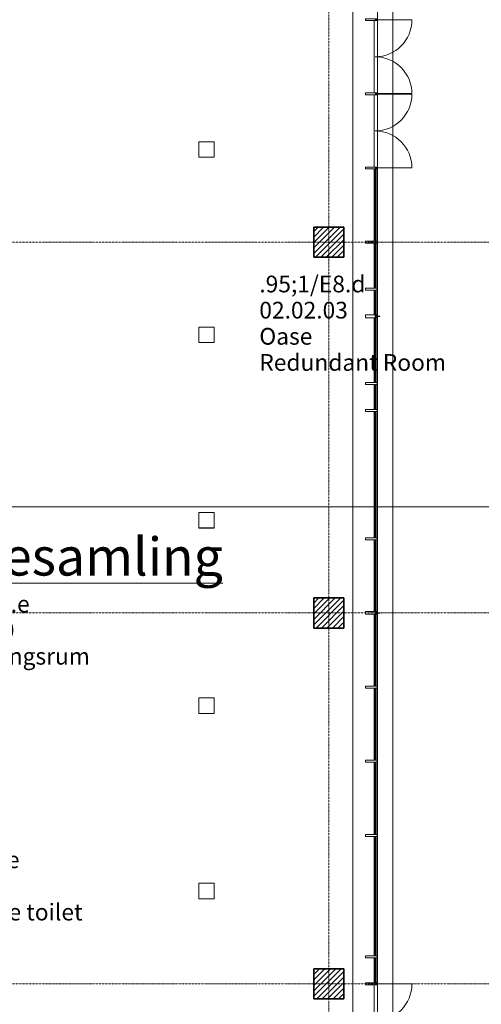
# Model space of a CAD drawing. Units: millimetres. Extents: x -20634 to 428504, y -144904 to 20003.
# Drawn here: x 105002 to 116962, y -73133 to -47640 of the extents above; entities that cross this region are included whole.
import ezdxf

# ---------------------------------------------------------------- set-up
doc = ezdxf.new("R2010")
doc.units = ezdxf.units.MM
doc.linetypes.add('Grid Line', pattern=[9.6, 5, -2, 0.6, -2])
for name, color, linetype, lineweight in [('A-----NOP', 2, 'Continuous', 5), ('A-----SYP', 6, 'Continuous', 5), ('A-----TEP', 2, 'Continuous', 5), ('A-AREAIDM', 2, 'Continuous', 5), ('A-DOORSYM', 1, 'Continuous', 5), ('A-FLOROTM', 6, 'Continuous', 5), ('A-WALLCWM', 6, 'Continuous', 5), ('Lighting Devices', 7, 'Continuous', 5), ('S-COLSPRM', 6, 'Continuous', 5), ('S-GRIDIDM', 1, 'Continuous', 5)]:
    doc.layers.add(name, color=color, linetype=linetype, lineweight=lineweight)
pattern_1 = [(45, (0, 0), (-70.71068, 70.71068), [])]

# ---------------------------------------------------------------- blocks, each defined once
blk = doc.blocks.new('Structure_UMS_rvt-1-A-00-2100 - _21_ Niveau 1 - Oversigtsplan')
at = {"layer": 'S-COLSPRM', "lineweight": 9}
h = blk.add_hatch(dxfattribs=at)
h.set_pattern_fill('FP_1', color=10, style=0, pattern_type=2)
h.set_pattern_definition(pattern_1)
h.paths.add_polyline_path([(113379, -53790), (113400, -53790), (113400, -53010), (112620, -53010), (112620, -53790)], flags=0)
h = blk.add_hatch(dxfattribs=at)
h.set_pattern_fill('FP_1', color=10, style=0, pattern_type=2)
h.set_pattern_definition(pattern_1)
h.paths.add_polyline_path([(113400, -63390), (113400, -62610), (112620, -62610), (112620, -63390), (113364, -63390)], flags=0)
h = blk.add_hatch(dxfattribs=at)
h.set_pattern_fill('FP_1', color=10, style=0, pattern_type=2)
h.set_pattern_definition(pattern_1)
h.paths.add_polyline_path([(113400, -72990), (113400, -72210), (112620, -72210), (112620, -72990)], flags=0)
at = {"layer": 'S-COLSPRM', "color": 50, "lineweight": 35}
for p, q in [((113400, -53010), (112620, -53010)), ((112620, -53010), (112620, -53790)), ((113400, -53790), (113400, -53010)), ((112620, -53790), (113400, -53790)), ((113400, -62610), (112620, -62610)), ((112620, -62610), (112620, -63390)), ((113400, -63390), (113400, -62610)), ((112620, -63390), (113400, -63390)), ((113400, -72210), (112620, -72210)), ((112620, -72210), (112620, -72990)), ((113400, -72990), (113400, -72210)), ((112620, -72990), (113400, -72990))]:
    blk.add_line(p, q, dxfattribs=at)
blk = doc.blocks.new('CW Door_Double_Fixed Sizes - 1910 x 2500mm Alu _ Glasscover-52730-A-00-2100 - _21_ Niveau 1 - Oversigtsplan')
at = {"layer": 'A-DOORSYM', "color": 170}
for p, q in [((-955, -955), (-955, 0)), ((955, -955), (955, 0))]:
    blk.add_line(p, q, dxfattribs=at)
at = {"layer": 'A-DOORSYM', "color": 251}
for centre, start, end in [((-955, 0), 270, 360), ((955, 0), 180, 270)]:
    blk.add_arc(centre, 955, start, end, dxfattribs=at)
blk = doc.blocks.new('System Panel - Glazing Exterior_25mm_offset _12_5 mm-52896-A-00-2100 - _21_ Niveau 1 - Oversigtsplan')
at = {"layer": 'A-WALLCWM', "color": 170}
for p, q in [((-285, 0), (-935, 0)), ((-935, 0), (-935, -25)), ((-285, -25), (-285, 0)), ((-935, -25), (-285, -25))]:
    blk.add_line(p, q, dxfattribs=at)
blk = doc.blocks.new('System Panel - Glazing Exterior_25mm_offset _12_5 mm-52887-A-00-2100 - _21_ Niveau 1 - Oversigtsplan')
at = {"layer": 'A-WALLCWM', "color": 170}
for p, q in [((935, 0), (-935, 0)), ((-935, 0), (-935, -25)), ((935, -25), (935, 0)), ((-935, -25), (935, -25))]:
    blk.add_line(p, q, dxfattribs=at)
blk = doc.blocks.new('System Panel - Glazing Exterior_25mm_offset _12_5 mm-52899-A-00-2100 - _21_ Niveau 1 - Oversigtsplan')
at = {"layer": 'A-WALLCWM', "color": 170}
for p, q in [((935, 0), (-935, 0)), ((-935, 0), (-935, -25)), ((935, -25), (935, 0)), ((-935, -25), (935, -25))]:
    blk.add_line(p, q, dxfattribs=at)
blk = doc.blocks.new('System Panel - Glazing Exterior_25mm_offset _12_5 mm-52901-A-00-2100 - _21_ Niveau 1 - Oversigtsplan')
at = {"layer": 'A-WALLCWM', "color": 170}
for p, q in [((945, 0), (-945, 0)), ((-945, 0), (-945, -25)), ((945, -25), (945, 0)), ((-945, -25), (945, -25))]:
    blk.add_line(p, q, dxfattribs=at)
blk = doc.blocks.new('System Panel - Glazing Exterior_25mm_offset _12_5 mm-52902-A-00-2100 - _21_ Niveau 1 - Oversigtsplan')
at = {"layer": 'A-WALLCWM', "color": 170}
for p, q in [((945, 0), (-945, 0)), ((-945, 0), (-945, -25)), ((945, -25), (945, 0)), ((-945, -25), (945, -25))]:
    blk.add_line(p, q, dxfattribs=at)
blk = doc.blocks.new('System Panel - Glazing Exterior_25mm_offset _12_5 mm-52905-A-00-2100 - _21_ Niveau 1 - Oversigtsplan')
at = {"layer": 'A-WALLCWM', "color": 170}
for p, q in [((1635, 0), (-1635, 0)), ((-1635, 0), (-1635, -25)), ((1635, -25), (1635, 0)), ((-1635, -25), (1635, -25))]:
    blk.add_line(p, q, dxfattribs=at)
blk = doc.blocks.new('System Panel - Glazing Exterior_25mm_offset _12_5 mm-52906-A-00-2100 - _21_ Niveau 1 - Oversigtsplan')
at = {"layer": 'A-WALLCWM', "color": 170}
for p, q in [((855, 0), (-855, 0)), ((-855, 0), (-855, -25)), ((855, -25), (855, 0)), ((-855, -25), (855, -25))]:
    blk.add_line(p, q, dxfattribs=at)
blk = doc.blocks.new('System Panel - Glazing Exterior_25mm_offset _12_5 mm-52908-A-00-2100 - _21_ Niveau 1 - Oversigtsplan')
at = {"layer": 'A-WALLCWM', "color": 170}
for p, q in [((335, 0), (-335, 0)), ((-335, 0), (-335, -25)), ((335, -25), (335, 0)), ((-335, -25), (335, -25))]:
    blk.add_line(p, q, dxfattribs=at)
blk = doc.blocks.new('CW Door_Double_Fixed Sizes - 1910 x 2500mm Alu _ Glasscover-52746-A-00-2100 - _21_ Niveau 1 - Oversigtsplan')
at = {"layer": 'A-DOORSYM', "color": 170}
for p, q in [((-955, -955), (-955, 0)), ((955, -955), (955, 0))]:
    blk.add_line(p, q, dxfattribs=at)
at = {"layer": 'A-DOORSYM', "color": 251}
for centre, start, end in [((-955, 0), 270, 360), ((955, 0), 180, 270)]:
    blk.add_arc(centre, 955, start, end, dxfattribs=at)
blk = doc.blocks.new('CW Door_Double_Fixed Sizes - 1910 x 2500mm Alu _ Glasscover-52749-A-00-2100 - _21_ Niveau 1 - Oversigtsplan')
at = {"layer": 'A-DOORSYM', "color": 170}
for p, q in [((-955, -955), (-955, 0)), ((955, -955), (955, 0))]:
    blk.add_line(p, q, dxfattribs=at)
at = {"layer": 'A-DOORSYM', "color": 251}
for centre, start, end in [((-955, 0), 270, 360), ((955, 0), 180, 270)]:
    blk.add_arc(centre, 955, start, end, dxfattribs=at)
blk = doc.blocks.new('Rectangular Mullion - 50 x 300mm - center-52963-A-00-2100 - _21_ Niveau 1 - Oversigtsplan')
at = {"layer": 'A-WALLCWM', "color": 170}
for p, q in [((-25, 50), (25, 50)), ((-25, -250), (-25, 50)), ((25, 50), (25, -250)), ((25, -250), (-25, -250))]:
    blk.add_line(p, q, dxfattribs=at)
blk = doc.blocks.new('Rectangular Mullion - 70 x 370mm - FinnMullion-52964-A-00-2100 - _21_ Niveau 1 - Oversigtsplan')
at = {"layer": 'A-WALLCWM', "color": 170}
for p, q in [((-35, 25), (-35, 50)), ((-35, 50), (-5, 50)), ((-5, 25), (-35, 25)), ((-35, -250), (-35, 0)), ((-35, 0), (-5, 0)), ((-5, 50), (-5, 120)), ((-5, 120), (5, 120)), ((-5, 0), (-5, 25)), ((5, 120), (5, 50)), ((5, 50), (35, 50)), ((35, 25), (5, 25)), ((5, 25), (5, 0)), ((5, 0), (35, 0)), ((35, 50), (35, 25)), ((35, 0), (35, -250)), ((35, -250), (-35, -250))]:
    blk.add_line(p, q, dxfattribs=at)
blk = doc.blocks.new('Rectangular Mullion - 50 x 300mm - center-52840-A-00-2100 - _21_ Niveau 1 - Oversigtsplan')
at = {"layer": 'A-WALLCWM', "color": 170}
for p, q in [((-25, 50), (25, 50)), ((-25, -250), (-25, 50)), ((25, 50), (25, -250)), ((25, -250), (-25, -250))]:
    blk.add_line(p, q, dxfattribs=at)
blk = doc.blocks.new('System Panel - Glazing Exterior_25mm_offset _12_5 mm-53308-A-00-2100 - _21_ Niveau 1 - Oversigtsplan')
at = {"layer": 'A-WALLCWM', "color": 170}
for p, q in [((1545, 0), (-1545, 0)), ((-1545, 0), (-1545, -25)), ((1545, -25), (1545, 0)), ((-1545, -25), (1545, -25))]:
    blk.add_line(p, q, dxfattribs=at)
blk = doc.blocks.new('System Panel - Glazing Exterior_25mm_offset _12_5 mm-52891-A-00-2100 - _21_ Niveau 1 - Oversigtsplan')
at = {"layer": 'A-WALLCWM', "color": 170}
for p, q in [((585, 0), (-585, 0)), ((-585, 0), (-585, -25)), ((585, -25), (585, 0)), ((-585, -25), (585, -25))]:
    blk.add_line(p, q, dxfattribs=at)
blk = doc.blocks.new('System Panel - Glazing Exterior_25mm_offset _12_5 mm-53305-A-00-2100 - _21_ Niveau 1 - Oversigtsplan')
at = {"layer": 'A-WALLCWM', "color": 170}
for p, q in [((325, 0), (-325, 0)), ((-325, 0), (-325, -25)), ((325, -25), (325, 0)), ((-325, -25), (325, -25))]:
    blk.add_line(p, q, dxfattribs=at)
blk = doc.blocks.new('Arch_Shell_UMS_rvt-1-A-00-2100 - _21_ Niveau 1 - Oversigtsplan')
at = {"lineweight": 5, "extrusion": (0, 0, -1), "rotation": 90}
for name, p in [('Rectangular Mullion - 50 x 300mm - center-52840-A-00-2100 - _21_ Niveau 1 - Oversigtsplan', (-114210, -47640)), ('Rectangular Mullion - 50 x 300mm - center-52840-A-00-2100 - _21_ Niveau 1 - Oversigtsplan', (-114210, -49560)), ('Rectangular Mullion - 50 x 300mm - center-52840-A-00-2100 - _21_ Niveau 1 - Oversigtsplan', (-114210, -51480)), ('Rectangular Mullion - 50 x 300mm - center-52963-A-00-2100 - _21_ Niveau 1 - Oversigtsplan', (-114210, -53400)), ('Rectangular Mullion - 50 x 300mm - center-52963-A-00-2100 - _21_ Niveau 1 - Oversigtsplan', (-114210, -54620)), ('Rectangular Mullion - 70 x 370mm - FinnMullion-52964-A-00-2100 - _21_ Niveau 1 - Oversigtsplan', (-114210, -55320)), ('Rectangular Mullion - 50 x 300mm - center-52963-A-00-2100 - _21_ Niveau 1 - Oversigtsplan', (-114210, -57060)), ('Rectangular Mullion - 50 x 300mm - center-52963-A-00-2100 - _21_ Niveau 1 - Oversigtsplan', (-114210, -57760)), ('Rectangular Mullion - 50 x 300mm - center-52963-A-00-2100 - _21_ Niveau 1 - Oversigtsplan', (-114210, -61080)), ('Rectangular Mullion - 70 x 370mm - FinnMullion-52964-A-00-2100 - _21_ Niveau 1 - Oversigtsplan', (-114210, -63000)), ('Rectangular Mullion - 50 x 300mm - center-52963-A-00-2100 - _21_ Niveau 1 - Oversigtsplan', (-114210, -64920)), ('Rectangular Mullion - 50 x 300mm - center-52963-A-00-2100 - _21_ Niveau 1 - Oversigtsplan', (-114210, -66840)), ('Rectangular Mullion - 50 x 300mm - center-52963-A-00-2100 - _21_ Niveau 1 - Oversigtsplan', (-114210, -68760)), ('Rectangular Mullion - 50 x 300mm - center-52963-A-00-2100 - _21_ Niveau 1 - Oversigtsplan', (-114210, -71900)), ('Rectangular Mullion - 50 x 300mm - center-52840-A-00-2100 - _21_ Niveau 1 - Oversigtsplan', (-114210, -72600))]:
    blk.add_blockref(name, p, dxfattribs=at)
at = {"lineweight": 5, "rotation": 90}
for name, p in [('CW Door_Double_Fixed Sizes - 1910 x 2500mm Alu _ Glasscover-52749-A-00-2100 - _21_ Niveau 1 - Oversigtsplan', (114210, -48600)), ('CW Door_Double_Fixed Sizes - 1910 x 2500mm Alu _ Glasscover-52746-A-00-2100 - _21_ Niveau 1 - Oversigtsplan', (114210, -50520)), ('System Panel - Glazing Exterior_25mm_offset _12_5 mm-52887-A-00-2100 - _21_ Niveau 1 - Oversigtsplan', (114210, -52440)), ('System Panel - Glazing Exterior_25mm_offset _12_5 mm-52891-A-00-2100 - _21_ Niveau 1 - Oversigtsplan', (114210, -54010)), ('System Panel - Glazing Exterior_25mm_offset _12_5 mm-52908-A-00-2100 - _21_ Niveau 1 - Oversigtsplan', (114210, -54980)), ('System Panel - Glazing Exterior_25mm_offset _12_5 mm-52906-A-00-2100 - _21_ Niveau 1 - Oversigtsplan', (114210, -56180)), ('System Panel - Glazing Exterior_25mm_offset _12_5 mm-53305-A-00-2100 - _21_ Niveau 1 - Oversigtsplan', (114210, -57410)), ('System Panel - Glazing Exterior_25mm_offset _12_5 mm-52905-A-00-2100 - _21_ Niveau 1 - Oversigtsplan', (114210, -59420)), ('System Panel - Glazing Exterior_25mm_offset _12_5 mm-52902-A-00-2100 - _21_ Niveau 1 - Oversigtsplan', (114210, -62050)), ('System Panel - Glazing Exterior_25mm_offset _12_5 mm-52901-A-00-2100 - _21_ Niveau 1 - Oversigtsplan', (114210, -63950)), ('System Panel - Glazing Exterior_25mm_offset _12_5 mm-52899-A-00-2100 - _21_ Niveau 1 - Oversigtsplan', (114210, -65880)), ('System Panel - Glazing Exterior_25mm_offset _12_5 mm-52887-A-00-2100 - _21_ Niveau 1 - Oversigtsplan', (114210, -67800)), ('System Panel - Glazing Exterior_25mm_offset _12_5 mm-53308-A-00-2100 - _21_ Niveau 1 - Oversigtsplan', (114210, -70330)), ('System Panel - Glazing Exterior_25mm_offset _12_5 mm-52896-A-00-2100 - _21_ Niveau 1 - Oversigtsplan', (114210, -71640)), ('CW Door_Double_Fixed Sizes - 1910 x 2500mm Alu _ Glasscover-52730-A-00-2100 - _21_ Niveau 1 - Oversigtsplan', (114210, -73560))]:
    blk.add_blockref(name, p, dxfattribs=at)
blk = doc.blocks.new('V1-3D - V1-1447569-A-00-2100 - _21_ Niveau 1 - Oversigtsplan')
at = {"layer": 'Lighting Devices', "color": 10, "lineweight": 9}
for p, q in [((-94.5, 0), (-31.5, 0)), ((-94.5, 0), (-94.5, -6.5)), ((-31.5, 0), (-31.5, -6.5)), ((31.5, 0), (94.5, 0)), ((31.5, 0), (31.5, -6.5)), ((94.5, 0), (94.5, -6.5)), ((-31.5, -6.5), (-94.5, -6.5)), ((-90, -8.5), (-90, -6.5)), ((-36, -8.5), (-90, -8.5)), ((-36, -8.5), (-36, -6.5)), ((94.5, -6.5), (31.5, -6.5)), ((36, -8.5), (36, -6.5)), ((90, -8.5), (36, -8.5)), ((90, -8.5), (90, -6.5))]:
    blk.add_line(p, q, dxfattribs=at)
blk = doc.blocks.new('EL_UMS_rvt-1-A-00-2100 - _21_ Niveau 1 - Oversigtsplan')
at = {"layer": 'A-----NOP', "color": 7}
for p, q in [((109644, -50800), (109644, -51200)), ((110044, -50800), (109644, -50800)), ((110044, -51200), (110044, -50800)), ((109644, -51200), (110044, -51200)), ((109644, -55600), (109644, -56000)), ((110044, -55600), (109644, -55600)), ((110044, -56000), (110044, -55600)), ((109644, -56000), (110044, -56000)), ((109644, -60400), (109644, -60800)), ((110044, -60400), (109644, -60400)), ((110044, -60800), (110044, -60400)), ((109644, -60800), (110044, -60800)), ((109644, -65200), (109644, -65600)), ((110044, -65200), (109644, -65200)), ((110044, -65600), (110044, -65200)), ((109644, -65600), (110044, -65600)), ((109644, -70000), (109644, -70400)), ((110044, -70000), (109644, -70000)), ((110044, -70400), (110044, -70000)), ((109644, -70400), (110044, -70400))]:
    blk.add_line(p, q, dxfattribs=at)
at = {"color": 94, "lineweight": 9}
blk.add_blockref('V1-3D - V1-1447569-A-00-2100 - _21_ Niveau 1 - Oversigtsplan', (113010, -63395), dxfattribs=at)

msp = doc.modelspace()

# ---------------------------------------------------------------- linework, layer by layer
at = {"layer": 'A-----SYP'}
msp.add_line((-2675.1, -60248.3), (145983.4, -60248.3), dxfattribs=at)
at = {"layer": 'A-FLOROTM'}
for p, q in [((114270, -55315), (114270, -43800)), ((114670, -43623.7), (114670, -86241.2)), ((113633, -85446.7), (113633, -44528.2)), ((114184.1, -47665), (114184.1, -49535)), ((114184.1, -49585), (114184.1, -51455)), ((114184.1, -51505), (114184.1, -53375)), ((114184.1, -53425), (114184.1, -54595)), ((114184.1, -54645), (114184.1, -55285)), ((114184.1, -55355), (114184.1, -57035)), ((114270, -62995), (114270, -55325)), ((114184.1, -57085), (114184.1, -57735)), ((114184.1, -57785), (114184.1, -61055)), ((114184.1, -61105), (114184.1, -62965)), ((114184.1, -63035), (114184.1, -64895)), ((114270, -86015), (114270, -63005)), ((114184.1, -64945), (114184.1, -66815)), ((114184.1, -66865), (114184.1, -68735)), ((114184.1, -68785), (114184.1, -71875)), ((114184.1, -71925), (114184.1, -72575)), ((114184.1, -72625), (114184.1, -74495))]:
    msp.add_line(p, q, dxfattribs=at)
at = {"layer": 'S-GRIDIDM', "linetype": 'Grid Line'}
for p, q in [((113010, -142520.4), (113010, 13845)), ((-10721, -53400), (147679, -53400)), ((-10721, -63000), (147679, -63000)), ((-10721, -72600), (147679, -72600))]:
    msp.add_line(p, q, dxfattribs=at)

# ---------------------------------------------------------------- texts
at = {"layer": 'A-----TEP', "color": 7, "insert": (101535.8, -61048.3), "char_height": 983.533, "width": 10080, "attachment_point": 1, "line_spacing_factor": 0.938532, "bg_fill": 3, "box_fill_scale": 1.25, "bg_fill_color": 0, "bg_fill_transparency": 0}
msp.add_mtext('\\fArial|b0|i0|c0|p34|;\\LMediesamling', dxfattribs=at)
at = {"layer": 'A-AREAIDM', "char_height": 432.754, "attachment_point": 1, "line_spacing_factor": 0.938532}
for s, insert, width in [('\\fArial|b0|i0|c0|p34|;\\W.95;1/E8.d\\P02.02.03\\POase\\PRedundant Room', (111210.4, -54266.8), 5300.946), ('\\fArial|b0|i0|c0|p34|;\\W.95;1/F7.e\\P01.03.10\\PRengøringsrum\\P5 m²', (102573, -62550.6), 4656.807), ('\\fArial|b0|i0|c0|p34|;\\W.95;1/E7.e\\P03.08.03\\PPersonale toilet\\P14 m²', (102288, -69174.1), 4656.807)]:
    msp.add_mtext(s, dxfattribs=dict(at, insert=insert, width=width))

# ---------------------------------------------------------------- next in the draw order: block references
at = {"lineweight": 5}
for name in ['Structure_UMS_rvt-1-A-00-2100 - _21_ Niveau 1 - Oversigtsplan', 'Arch_Shell_UMS_rvt-1-A-00-2100 - _21_ Niveau 1 - Oversigtsplan', 'EL_UMS_rvt-1-A-00-2100 - _21_ Niveau 1 - Oversigtsplan']:
    msp.add_blockref(name, (0, 0), dxfattribs=at)

doc.saveas('drawing.dxf')
